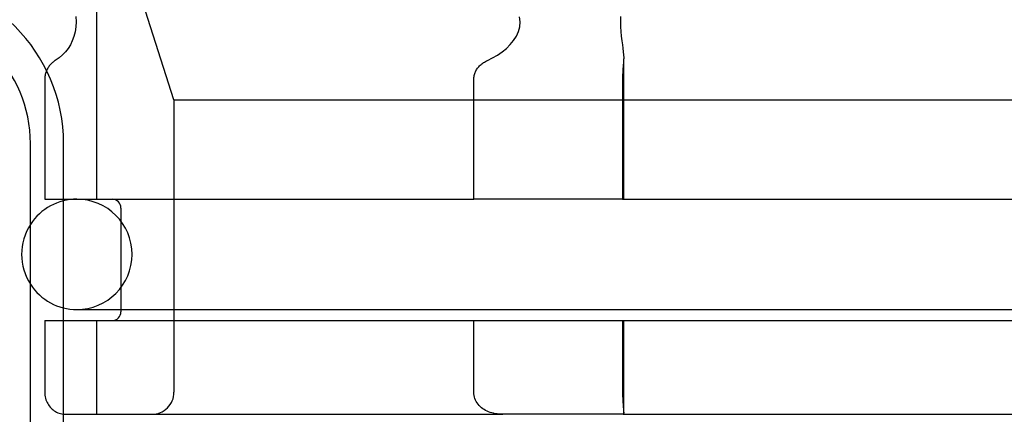
# Model space of a CAD drawing. Units: inches. Extents: x 0.82 to 7.42, y 0.79 to 10.27.
# Drawn here: x 2.57 to 2.99, y 9.15 to 9.31 of the extents above; entities that cross this region are included whole.
import ezdxf

# ---------------------------------------------------------------- set-up
doc = ezdxf.new("R2010")
doc.units = ezdxf.units.IN
doc.header["$MEASUREMENT"] = 0
doc.styles.add('SLDTEXTSTYLE0', font='TXT', dxfattribs={"width": 0.605})
doc.dimstyles.new('SLDDIMSTYLE1', dxfattribs={"dimtxt": 0.08089192708333333, "dimasz": 0.13, "dimexe": 0, "dimexo": 0.0625, "dimgap": 0.02022298177083333, "dimtad": 1, "dimlfac": 4.25, "dimrnd": 1e-09, "dimzin": 12, "dimdsep": 46, "dimtxsty": 'SLDTEXTSTYLE0', "dimsah": 1, "dimcen": 0.09, "dimadec": 0, "dimazin": 3, "dimtfac": 1, "dimtofl": 0, "dimtmove": 0, "dimatfit": 3, "dimfxl": 0, "dimfrac": 2, "dimtolj": 1, "dimtzin": 12, "dimarcsym": 0})

# ---------------------------------------------------------------- blocks, each defined once
blk = doc.blocks.new('_D_1')
at = {"color": 7, "linetype": 'Continuous', "lineweight": 0}
for p, q in [((4.823535312355388, 9.328479783835546), (1.331365944474692, 9.328479783835546)), ((1.37073602321485, 9.328479783835546), (1.37073602321485, 7.902356578647958)), ((1.22798910473943, 8.99194943128175), (1.22798910473943, 9.010467949958409)), ((1.22798910473943, 9.010467949958409), (1.352217498809088, 9.01046794995841)), ((1.352217498809088, 9.01046794995841), (1.352217498809088, 8.991949431281752)), ((1.227989104739433, 8.57528275819238), (1.227989104739434, 8.556764239515722)), ((1.352217498809091, 8.556764239515722), (1.352217498809091, 8.575282758192381)), ((1.227989104739434, 8.556764239515722), (1.352217498809091, 8.556764239515722)), ((4.390278208716728, 7.902356578647958), (1.331365944474692, 7.902356578647958))]:
    blk.add_line(p, q, dxfattribs=at)
for points in [[(1.37073602321485, 9.328479783835546), (1.35073602321485, 9.198479783835545), (1.39073602321485, 9.198479783835545)], [(1.37073602321485, 7.902356578647958), (1.39073602321485, 8.032356578647958), (1.35073602321485, 8.032356578647958)]]:
    blk.add_solid(points, dxfattribs=at)
at = {"color": 7, "linetype": 'Continuous', "lineweight": 0, "char_height": 0.08333333333333333, "attachment_point": 1, "rotation": 90.00000000000041, "style": 'SLDTEXTSTYLE0'}
for s, insert in [('154mm', (1.244795189453067, 8.598430905678839)), ('6.06in', (1.24479518945307, 8.240406216610598))]:
    blk.add_mtext(s, dxfattribs=dict(at, insert=insert))
blk = doc.blocks.new('_D_2')
at = {"color": 7, "linetype": 'Continuous', "lineweight": 0}
for p, q in [((1.606582053089124, 9.328479783835546), (1.558471561593493, 9.328479783835546)), ((1.59784164033365, 9.328479783835546), (1.59784164033365, 7.966738236823039)), ((1.455094721858231, 8.99194943128175), (1.455094721858231, 9.010467949958407)), ((1.455094721858231, 9.010467949958407), (1.579323115927888, 9.010467949958409)), ((1.579323115927888, 9.010467949958409), (1.579323115927888, 8.99194943128175)), ((1.455094721858234, 8.57528275819238), (1.455094721858234, 8.55676423951572)), ((1.579323115927892, 8.556764239515722), (1.579323115927892, 8.57528275819238)), ((1.455094721858234, 8.55676423951572), (1.579323115927892, 8.556764239515722)), ((2.690417161935811, 7.966738236823039), (1.558471561593493, 7.966738236823039))]:
    blk.add_line(p, q, dxfattribs=at)
for points in [[(1.59784164033365, 9.328479783835546), (1.57784164033365, 9.198479783835545), (1.61784164033365, 9.198479783835545)], [(1.59784164033365, 7.966738236823039), (1.61784164033365, 8.09673823682304), (1.57784164033365, 8.09673823682304)]]:
    blk.add_solid(points, dxfattribs=at)
at = {"color": 7, "linetype": 'Continuous', "lineweight": 0, "char_height": 0.08333333333333333, "attachment_point": 1, "rotation": 90.00000000000041, "style": 'SLDTEXTSTYLE0'}
for s, insert in [('147mm', (1.471900806571868, 8.598430905678837)), ('5.79in', (1.47190080657187, 8.240406216610596))]:
    blk.add_mtext(s, dxfattribs=dict(at, insert=insert))

msp = doc.modelspace()

# ---------------------------------------------------------------- linework, layer by layer
at = {"color": 7, "linetype": 'Continuous'}
for p, q in [((2.60472934350135, 9.23565903348816), (2.60472934350135, 9.368253480069455)), ((2.637151761287363, 9.27738666860157), (2.624137770656767, 9.318058146404788)), ((2.595950707369375, 9.312302208845097), (2.596089672603252, 9.31018391664128)), ((2.824571133181609, 9.312324322471992), (2.824514062907556, 9.310204379338225)), ((2.596089672603252, 9.31018391664128), (2.595998457343253, 9.308042511418192)), ((2.78242513334207, 9.310135145189005), (2.782186074268406, 9.312234299857039)), ((2.782259090648445, 9.308048286912257), (2.78242513334207, 9.310135145189005)), ((2.824514062907556, 9.310204379338225), (2.8245503723234, 9.30806092563684)), ((2.59517725497103, 9.304028774946001), (2.594495812929381, 9.302206750127521)), ((2.595687353674404, 9.30598447539672), (2.59517725497103, 9.304028774946001)), ((2.595998457343253, 9.308042511418192), (2.595687353674404, 9.30598447539672)), ((2.779676263199212, 9.302286596609049), (2.780822925152876, 9.304079832301282)), ((2.780822925152876, 9.304079832301282), (2.781704599046135, 9.306003828271194)), ((2.781704599046135, 9.306003828271194), (2.782259090648445, 9.308048286912257)), ((2.8245503723234, 9.30806092563684), (2.824670431924697, 9.306000338680134)), ((2.824670431924697, 9.306000338680134), (2.82485162562761, 9.304041612444761)), ((2.82485162562761, 9.304041612444761), (2.825064976574727, 9.302216860002888)), ((2.593670590901631, 9.30053221022489), (2.592716651552993, 9.29899786133021)), ((2.594495812929381, 9.302206750127521), (2.593670590901631, 9.30053221022489)), ((2.776664216049541, 9.298982986396165), (2.778281354387829, 9.300585989682057)), ((2.778281354387829, 9.300585989682057), (2.779676263199212, 9.302286596609049)), ((2.825064976574727, 9.302216860002888), (2.825284158230957, 9.300539879595117)), ((2.825284158230957, 9.300539879595117), (2.825486289480233, 9.299003587130734)), ((2.590338517331285, 9.296209363347101), (2.588915294243068, 9.294987995432917)), ((2.591606343187214, 9.297552452835538), (2.590338517331285, 9.296209363347101)), ((2.592716651552993, 9.29899786133021), (2.591606343187214, 9.297552452835538)), ((2.770861512008364, 9.294946490281015), (2.772914540024941, 9.29614464578884)), ((2.772914540024941, 9.29614464578884), (2.774858904826218, 9.297493836540129)), ((2.774858904826218, 9.297493836540129), (2.776664216049541, 9.298982986396165)), ((2.825486289480233, 9.299003587130734), (2.825660018108599, 9.297556478012568)), ((2.825660018108599, 9.297556478012568), (2.825788161192985, 9.296211831459763)), ((2.825788161192985, 9.296211831459763), (2.825852784885662, 9.29498910525539)), ((2.585054348852881, 9.29191769088565), (2.58481767506931, 9.291615962732026)), ((2.585302728226718, 9.29220850854571), (2.585054348852881, 9.29191769088565)), ((2.585562371470435, 9.292488040249868), (2.585302728226718, 9.29220850854571)), ((2.585833013551798, 9.292755921578808), (2.585562371470435, 9.292488040249868)), ((2.586114301094497, 9.293011788113214), (2.585833013551798, 9.292755921578808)), ((2.586405836550184, 9.293255269912256), (2.586114301094497, 9.293011788113214)), ((2.586707354886627, 9.293486002556614), (2.586405836550184, 9.293255269912256)), ((2.587018502727514, 9.293703621626976), (2.586707354886627, 9.293486002556614)), ((2.587338882524498, 9.293907751661004), (2.587018502727514, 9.293703621626976)), ((2.588915294243068, 9.294987995432917), (2.587338882524498, 9.293907751661004)), ((2.765358912798388, 9.291617354151246), (2.765667056940642, 9.291918905616715)), ((2.765667056940642, 9.291918905616715), (2.765992030629655, 9.292209541067114)), ((2.765992030629655, 9.292209541067114), (2.766333701349312, 9.292488901604623)), ((2.766333701349312, 9.292488901604623), (2.766691980755536, 9.292756617288418)), ((2.766691980755536, 9.292756617288418), (2.767066647988133, 9.293012329220687)), ((2.767066647988133, 9.293012329220687), (2.767457570530986, 9.293255661939098)), ((2.767457570530986, 9.293255661939098), (2.767864660040017, 9.293486251024333)), ((2.767864660040017, 9.293486251024333), (2.768287739827073, 9.293703737578578)), ((2.768287739827073, 9.293703737578578), (2.768726633203998, 9.293907751661004)), ((2.768726633203998, 9.293907751661004), (2.770861512008364, 9.294946490281015)), ((2.825666113849945, 9.291917746100697), (2.825639566454663, 9.291616023468578)), ((2.82569226369688, 9.292208558239253), (2.825666113849945, 9.291917746100697)), ((2.825717706791194, 9.292488078900401), (2.82569226369688, 9.292208558239253)), ((2.825742045584541, 9.292755954707836), (2.825717706791194, 9.292488078900401)), ((2.825765015044685, 9.293011815720737), (2.825742045584541, 9.292755954707836)), ((2.825786217623281, 9.293255291998273), (2.825765015044685, 9.293011815720737)), ((2.825805344116056, 9.293486013599626), (2.825786217623281, 9.293255291998273)), ((2.825822041146699, 9.29370362714848), (2.825805344116056, 9.293486013599626)), ((2.825835999510942, 9.293907751661004), (2.825822041146699, 9.29370362714848)), ((2.825852784885662, 9.29498910525539), (2.825835999510942, 9.293907751661004)), ((2.825857618937166, 9.23565903348816), (2.825857618937166, 9.29464232266287)), ((2.58306837399111, 9.287571361047764), (2.583004015330666, 9.287155161055741)), ((2.583150533983168, 9.28798285671766), (2.58306837399111, 9.287571361047764)), ((2.583250097758489, 9.288388963398832), (2.583150533983168, 9.28798285671766)), ((2.58336688862892, 9.288788985381665), (2.583250097758489, 9.288388963398832)), ((2.583500023153682, 9.289180923881409), (2.58336688862892, 9.288788985381665)), ((2.583648220343657, 9.289562454344525), (2.583500023153682, 9.289180923881409)), ((2.583810861790298, 9.289933256523732), (2.583648220343657, 9.289562454344525)), ((2.583987329085068, 9.290293037779273), (2.583810861790298, 9.289933256523732)), ((2.584176871303302, 9.290641488906877), (2.583987329085068, 9.290293037779273)), ((2.584378870036462, 9.290978311745281), (2.584176871303302, 9.290641488906877)), ((2.584592662703967, 9.291303202611722), (2.584378870036462, 9.290978311745281)), ((2.58481767506931, 9.291615962732026), (2.584592662703967, 9.291303202611722)), ((2.763046683258481, 9.287155481303023), (2.763127253057143, 9.28757171994558)), ((2.763127253057143, 9.28757171994558), (2.763230218079447, 9.28798322113698)), ((2.763230218079447, 9.28798322113698), (2.76335531329316, 9.288389311253637)), ((2.76335531329316, 9.288389311253637), (2.763502273666049, 9.288789289064432)), ((2.763502273666049, 9.288789289064432), (2.763670304101419, 9.289181514682426)), ((2.763670304101419, 9.289181514682426), (2.763857946921988, 9.289563332263794)), ((2.763857946921988, 9.289563332263794), (2.764064583719215, 9.289934360824699)), ((2.764064583719215, 9.289934360824699), (2.764289419396404, 9.29029430220388)), ((2.764289419396404, 9.29029430220388), (2.764531968061128, 9.290642858240076)), ((2.764531968061128, 9.290642858240076), (2.764791478788728, 9.290979741815036)), ((2.764791478788728, 9.290979741815036), (2.765067333170662, 9.291304654767496)), ((2.765067333170662, 9.291304654767496), (2.765358912798388, 9.291617354151246)), ((2.825396090177125, 9.287571388655289), (2.825385577231905, 9.287155183141762)), ((2.825409297616709, 9.28798288984669), (2.825396090177125, 9.287571388655289)), ((2.825425067034539, 9.288389002049366), (2.825409297616709, 9.28798288984669)), ((2.8254432659145, 9.288789035075208), (2.825425067034539, 9.288389002049366)), ((2.825463629224359, 9.289180979096459), (2.8254432659145, 9.288789035075208)), ((2.825485759415769, 9.289562515081078), (2.825463629224359, 9.289180979096459)), ((2.825509391456494, 9.28993332278179), (2.825485759415769, 9.289562515081078)), ((2.825534216142267, 9.290293104037332), (2.825509391456494, 9.28993332278179)), ((2.825559924268814, 9.290641555164935), (2.825534216142267, 9.290293104037332)), ((2.825586250803902, 9.290978378003341), (2.825559924268814, 9.290641555164935)), ((2.825612886543263, 9.29130326886978), (2.825586250803902, 9.290978378003341)), ((2.825639566454663, 9.291616023468578), (2.825612886543263, 9.29130326886978)), ((2.582929629617427, 9.286311436465265), (2.582920220973175, 9.285885286721518)), ((2.582920220973175, 9.285885286721518), (2.582920223737315, 9.23565903348816)), ((2.582957634689989, 9.28673495797271), (2.582929629617427, 9.286311436465265)), ((2.583004015330666, 9.287155161055741), (2.582957634689989, 9.28673495797271)), ((2.762942118410836, 9.23565903348816), (2.762942128042782, 9.285885286721518)), ((2.762942128042782, 9.285885286721518), (2.762953833633047, 9.286311580024392)), ((2.762953833633047, 9.286311580024392), (2.762988773715692, 9.286735206440428)), ((2.762988773715692, 9.286735206440428), (2.763046683258481, 9.287155481303023)), ((2.825371618867663, 9.285885286721518), (2.825371602028432, 9.23565903348816)), ((2.825373209061058, 9.286311441986772), (2.825371618867663, 9.285885286721518)), ((2.825377891297164, 9.286734974537223), (2.825373209061058, 9.286311441986772)), ((2.825385577231905, 9.287155183141762), (2.825377891297164, 9.286734974537223)), ((2.637151761287363, 9.27738666860157), (3.971102664483285, 9.27738666860157)), ((2.637151761287363, 9.27738666860157), (2.637151761287363, 9.15460298902313)), ((2.576938699684769, 9.225065851428182), (2.576938699684768, 9.25900317429409)), ((2.590834021593059, 8.995888944026767), (2.590834021593059, 9.25900317429409)), ((2.582920223737315, 9.23565903348816), (2.762942118410836, 9.23565903348816)), ((2.784043110392484, 9.23565903348816), (2.762942118410836, 9.23565903348816)), ((2.824125707609484, 9.23565903348816), (2.784043110392484, 9.23565903348816)), ((2.825371602028432, 9.23565903348816), (2.824125707609484, 9.23565903348816)), ((2.825371602028432, 9.23565903348816), (3.259982901673348, 9.23565903348816)), ((2.614919246234098, 9.231953614312618), (2.614919246234098, 9.188414938999971)), ((2.576938699684769, 9.19993447585384), (2.576938699684769, 9.225065851428182)), ((2.576938699684768, 8.995888944026767), (2.576938699684769, 9.19993447585384)), ((2.596392150356376, 9.189341293793857), (4.011862275414271, 9.189341293793857)), ((2.582920223737315, 9.184709519824429), (2.582920220973175, 9.154602994929286)), ((2.582920223737315, 9.184709519824429), (2.762942118410836, 9.184709519824429)), ((2.604729343501349, 9.145339441084271), (2.604729343501349, 9.184709519824429)), ((2.762942118410836, 9.184709519824429), (2.825371602028432, 9.184709519824429)), ((2.762942128042782, 9.154602994929286), (2.762942118410836, 9.184709519824429)), ((2.825371602028432, 9.184709519824429), (2.825371618867663, 9.154602994929286)), ((2.825371602028432, 9.184709519824429), (3.259982901673347, 9.184709519824429)), ((2.825857618937166, 9.146010832599575), (2.825857618937166, 9.184709519824429)), ((2.582920220973175, 9.154602994929286), (2.582941511895849, 9.153961616926773)), ((2.582941511895849, 9.153961616926773), (2.583004810427363, 9.153326842644054)), ((2.583004810427363, 9.153326842644054), (2.583109144782869, 9.152701101543256)), ((2.583109144782869, 9.152701101543256), (2.583253499005472, 9.152086712656416)), ((2.583253499005472, 9.152086712656416), (2.583436680450129, 9.15148690054236)), ((2.583436680450129, 9.15148690054236), (2.583655287869855, 9.150908843157383)), ((2.762972076685048, 9.153921486629578), (2.762942128042782, 9.154602994929286)), ((2.763061215859226, 9.153247774694707), (2.762972076685048, 9.153921486629578)), ((2.763208441264348, 9.152584730307195), (2.763061215859226, 9.153247774694707)), ((2.763412604427407, 9.151935180477517), (2.763208441264348, 9.152584730307195)), ((2.763671894294813, 9.151303299463335), (2.763412604427407, 9.151935180477517)), ((2.763981761146577, 9.150697369521913), (2.763671894294813, 9.151303299463335)), ((2.825371618867663, 9.154602994929286), (2.825375196802801, 9.15396179361493)), ((2.825375196802801, 9.15396179361493), (2.825385665575983, 9.153327173934345)), ((2.825385665575983, 9.153327173934345), (2.825402627638859, 9.152701565349663)), ((2.825402627638859, 9.152701565349663), (2.825425552926965, 9.15208730897894)), ((2.825425552926965, 9.15208730897894), (2.825453955547875, 9.151487629380998)), ((2.825453955547875, 9.151487629380998), (2.82548677537266, 9.150909726598158)), ((2.583655287869855, 9.150908843157383), (2.583906759286405, 9.150354727017405)), ((2.583906759286405, 9.150354727017405), (2.584188930269879, 9.149825722681449)), ((2.584188930269879, 9.149825722681449), (2.584499548046301, 9.149322956536505)), ((2.584499548046301, 9.149322956536505), (2.584837331626549, 9.148846229808399)), ((2.584837331626549, 9.148846229808399), (2.585202899419166, 9.148393687271502)), ((2.585202899419166, 9.148393687271502), (2.585595191295219, 9.147966565742902)), ((2.585595191295219, 9.147966565742902), (2.586012970437626, 9.147566212469776)), ((2.586012970437626, 9.147566212469776), (2.586455088373379, 9.147193974699311)), ((2.586455088373379, 9.147193974699311), (2.586920396629472, 9.146851155506646)), ((2.764339157112026, 9.15011946673907), (2.763981761146577, 9.150697369521913)), ((2.764741520212913, 9.149570783759856), (2.764339157112026, 9.15011946673907)), ((2.765186244298951, 9.149052601573393), (2.764741520212913, 9.149570783759856)), ((2.76566886799423, 9.14856765884608), (2.765186244298951, 9.149052601573393)), ((2.766183604761673, 9.148119047620634), (2.76566886799423, 9.14856765884608)), ((2.766727583418761, 9.14770639243472), (2.766183604761673, 9.148119047620634)), ((2.767298153643171, 9.147329229481935), (2.766727583418761, 9.14770639243472)), ((2.767892620940541, 9.14698707286985), (2.767298153643171, 9.147329229481935)), ((2.82548677537266, 9.150909726598158), (2.825522908100349, 9.150355720888276)), ((2.825522908100349, 9.150355720888276), (2.825561426118131, 9.149826782810377)), ((2.825561426118131, 9.149826782810377), (2.825601313469114, 9.149324060837472)), ((2.825601313469114, 9.149324060837472), (2.825641775056599, 9.14884722367927)), ((2.825641775056599, 9.14884722367927), (2.825681927439814, 9.148394570712277)), ((2.825681927439814, 9.148394570712277), (2.825720710489829, 9.147967316667561)), ((2.825720710489829, 9.147967316667561), (2.825756931561596, 9.147566830878318)), ((2.825756931561596, 9.147566830878318), (2.825789442182109, 9.147194438505718)), ((2.825789442182109, 9.147194438505718), (2.825817049706322, 9.146851486796937)), ((2.586920396629472, 9.146851155506646), (2.587406421571732, 9.146539919321683)), ((2.587406421571732, 9.146539919321683), (2.587908922684444, 9.14626293855276)), ((2.587908922684444, 9.14626293855276), (2.588426133086056, 9.146020919952502)), ((2.588426133086056, 9.146020919952502), (2.588956418411135, 9.145814526101487)), ((2.588956418411135, 9.145814526101487), (2.589498144294248, 9.145644397494275)), ((2.589498144294248, 9.145644397494275), (2.590049543853846, 9.145511174625435)), ((2.590049543853846, 9.145511174625435), (2.59060907106857, 9.145415475903503)), ((2.59060907106857, 9.145415475903503), (2.59117226456251, 9.145358184769258)), ((2.59117226456251, 9.145358184769258), (2.591729097282873, 9.145339433738814)), ((2.591729097282873, 9.145339433738814), (2.775125715577262, 9.145339441084271)), ((2.768508423332621, 9.146679326275947), (2.767892620940541, 9.14698707286985)), ((2.7691495363029, 9.14640287557149), (2.768508423332621, 9.146679326275947)), ((2.769817550044772, 9.146156925659781), (2.7691495363029, 9.14640287557149)), ((2.770511713633577, 9.145942094949367), (2.769817550044772, 9.146156925659781)), ((2.771231320316697, 9.145758935590731), (2.770511713633577, 9.145942094949367)), ((2.771975619169474, 9.145608021820374), (2.771231320316697, 9.145758935590731)), ((2.772743859267248, 9.1454899278748), (2.771975619169474, 9.145608021820374)), ((2.773532992739346, 9.14540547093673), (2.772743859267248, 9.1454899278748)), ((2.774328266124829, 9.14535568904907), (2.773532992739346, 9.14540547093673)), ((2.775125715577262, 9.145339441084271), (2.774328266124829, 9.14535568904907)), ((2.825645664035495, 9.145339441084271), (2.775125715577262, 9.145339441084271)), ((2.825713952167902, 9.145358184769258), (2.825645664035495, 9.145339441084271)), ((2.825645664035495, 9.145339441084271), (3.268404214745312, 9.145339441084271)), ((2.8257686813239, 9.145415453817485), (2.825713952167902, 9.145358184769258)), ((2.825809540459735, 9.145511152539417), (2.8257686813239, 9.145415453817485)), ((2.825837192155987, 9.145644419580297), (2.825809540459735, 9.145511152539417)), ((2.825817049706322, 9.146851486796937), (2.825838473145111, 9.146540184353915)), ((2.825852829057701, 9.145814614445563), (2.825837192155987, 9.145644419580297)), ((2.825838473145111, 9.146540184353915), (2.825852343165275, 9.146263137326933)), ((2.825852343165275, 9.146263137326933), (2.825857511293808, 9.146021074554636)), ((2.825857511293808, 9.146021074554636), (2.825852829057701, 9.145814614445563))]:
    msp.add_line(p, q, dxfattribs=at)
for centre, radius, start, end in [((2.521357412051604, 9.25900317429409), 0.0694766095414554, 0, 90), ((2.521357412051604, 9.25900317429409), 0.05558128763316406, 0, 90), ((2.596392150356376, 9.21250016364101), 0.02315886984715232, 90, 147.140119621109), ((2.596392150356376, 9.21250016364101), 0.02315886984715299, 270.0000000000008, 90), ((2.611213827058553, 9.231953614312618), 0.003705419175544122, 0, 90), ((2.596392150356376, 9.21250016364101), 0.02315886984715232, 147.140119621109, 212.8598803788887), ((2.596392150356376, 9.21250016364101), 0.02315886984715299, 212.8598803788887, 270.0000000000008), ((2.611213827058553, 9.188414938999971), 0.003705419175544122, 270.0000000000008, 0), ((2.627888213348503, 9.154602989023129), 0.009263547938859862, 269.9999999999926, 1.098690809164843e-11)]:
    msp.add_arc(centre, radius, start, end, dxfattribs=at)

# ---------------------------------------------------------------- dimensions: what is measured, and where the dimension line sits
at = {"color": 7, "linetype": 'Continuous', "lineweight": 0}
for base, p1, p2, picture, middle in [((1.37073602321485, 7.902356578647958), (4.862905391095546, 9.328479783835546), (4.429648287456885, 7.902356578647958), '_D_1', (1.37073602321485, 8.632381518478462)), ((1.59784164033365, 7.966738236823039), (1.645952131829282, 9.328479783835546), (2.729787240675968, 7.966738236823039), '_D_2', (1.59784164033365, 8.632381518478462))]:
    dim = msp.add_linear_dim(base=base, p1=p1, p2=p2, angle=90.0000000000002, dimstyle='SLDDIMSTYLE1', dxfattribs=at)
    dim.commit()
    dim.dimension.update_dxf_attribs({"geometry": picture, "text_midpoint": middle, "dimtype": 160})

doc.saveas('drawing.dxf')
